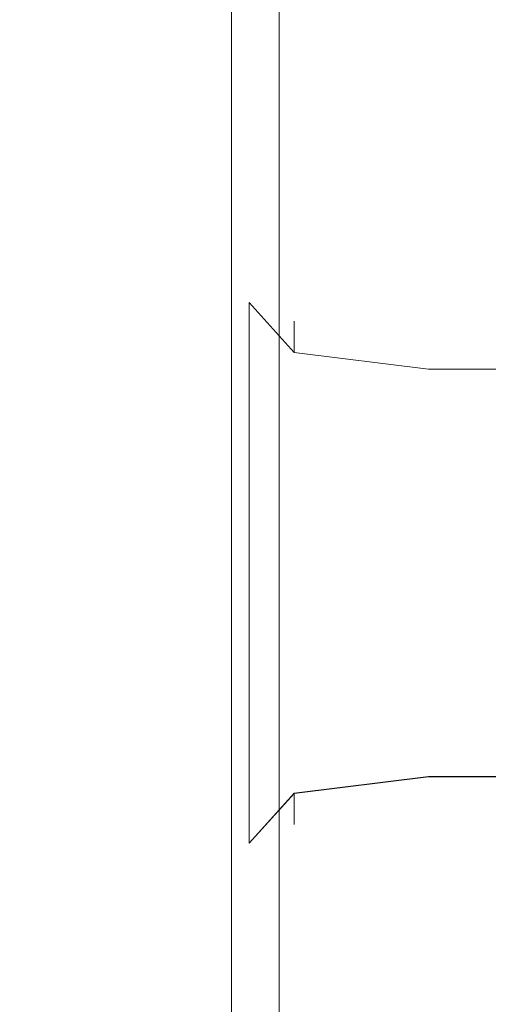
# Model space of a CAD drawing. Extents: x -1 to 804, y 0 to 25.
# Drawn here: x 778 to 780, y 10 to 15 of the extents above; entities that cross this region are included whole.
import ezdxf

# ---------------------------------------------------------------- set-up
doc = ezdxf.new("R2010")
doc.units = 0
doc.header["$LTSCALE"] = 500
doc.header["$MEASUREMENT"] = 0
doc.layers.add('CHROM', color=7, linetype='Continuous')

msp = doc.modelspace()

# ---------------------------------------------------------------- linework, layer by layer
at = {"layer": 'CHROM', "lineweight": 0}
for points, invisible_edges in [([(778.9589, 14.7765, 1399.5939), (779.0373, 12.9577, 1399.7749), (779.0373, 16.9458, 1399.7749), (778.9589, 14.7765, 1399.5939)], 15), ([(778.9589, 14.7763, 0.316), (779.0373, 16.9455, 0.136), (779.0373, 12.9574, 0.136), (778.9589, 14.7763, 0.316)], 15), ([(779.0373, 12.9577, 1399.7749), (779.1682, 16.9458, 1399.8829), (779.0373, 16.9458, 1399.7749), (779.0373, 12.9577, 1399.7749)], 11), ([(779.0373, 12.9577, 1399.7749), (779.1682, 9.7173, 1399.8829), (779.1682, 16.9458, 1399.8829), (779.0373, 12.9577, 1399.7749)], 15), ([(779.1682, 16.9455, 0.028), (779.0373, 12.9574, 0.136), (779.0373, 16.9455, 0.136), (779.1682, 16.9455, 0.028)], 13), ([(779.1682, 9.7171, 0.028), (779.0373, 12.9574, 0.136), (779.1682, 16.9455, 0.028), (779.1682, 9.7171, 0.028)], 15), ([(779.5093, 16.9458, 1399.9369), (779.1682, 16.9458, 1399.8829), (779.1682, 9.7173, 1399.8829), (779.5093, 16.9458, 1399.9369)], 15), ([(779.5093, 7.5481, 1399.9369), (779.5093, 16.9458, 1399.9369), (779.1682, 9.7173, 1399.8829), (779.5093, 7.5481, 1399.9369)], 15), ([(779.1682, 9.7171, 0.028), (779.5093, 16.9455, -0.026), (779.5093, 7.5479, -0.026), (779.1682, 9.7171, 0.028)], 15), ([(779.1682, 9.7171, 0.028), (779.1682, 16.9455, 0.028), (779.5093, 16.9455, -0.026), (779.1682, 9.7171, 0.028)], 15), ([(779.5093, 16.9458, 1399.9369), (779.5093, 7.5481, 1399.9369), (780.2167, 7.5481, 1399.955), (780.2167, 16.9458, 1399.955)], 15), ([(779.5093, 16.9455, -0.026), (780.2167, 16.9455, -0.044), (780.2167, 7.5479, -0.044), (779.5093, 7.5479, -0.026)], 15), ([(778.0532, 16.445, 0.372), (778.0532, 8.1074, 0.372), (777.8589, 8.1074, 0.372), (777.8589, 16.445, 0.372)], 15), ([(778.2857, 16.445, 0.378), (778.2857, 8.1074, 0.378), (778.0532, 8.1074, 0.372), (778.0532, 16.445, 0.372)], 15), ([(778.2857, 16.445, 0.378), (778.5181, 13.7302, 0.398), (778.2857, 8.1074, 0.378), (778.2857, 16.445, 0.378)], 15), ([(778.2857, 16.445, 0.378), (778.5181, 16.445, 0.398), (778.5181, 13.7302, 0.398), (778.2857, 16.445, 0.378)], 15), ([(778.7123, 15.2067, 0.437), (778.5181, 13.7302, 0.398), (778.5181, 16.445, 0.398), (778.7123, 15.2067, 0.437)], 15), ([(778.0532, 15.8887, 1374.9548), (778.0391, 14.4532, 1374.9548), (777.8379, 14.4642, 1374.9548), (777.8589, 15.8887, 1374.9548)], 15), ([(778.0532, 8.7223, 1399.955), (778.0532, 15.8887, 1399.955), (777.8589, 15.8887, 1399.955), (777.8589, 8.7223, 1399.955)], 15), ([(778.2857, 15.8887, 1374.9618), (778.2817, 14.4632, 1374.9618), (778.0391, 14.4532, 1374.9548), (778.0532, 15.8887, 1374.9548)], 15), ([(778.0532, 15.8887, 1399.955), (778.0532, 8.7223, 1399.955), (778.2857, 8.7223, 1399.9489), (778.2857, 15.8887, 1399.9489)], 15), ([(778.2857, 15.8887, 1374.9618), (778.5181, 15.8887, 1374.9808), (778.5181, 14.4662, 1374.9808), (778.2817, 14.4632, 1374.9618)], 15), ([(778.5181, 14.4662, 1399.9288), (778.2857, 15.8887, 1399.9489), (778.2857, 8.7223, 1399.9489), (778.5181, 14.4662, 1399.9288)], 15), ([(778.5181, 14.4662, 1399.9288), (778.5181, 15.8887, 1399.9288), (778.2857, 15.8887, 1399.9489), (778.5181, 14.4662, 1399.9288)], 15), ([(778.5181, 15.8887, 1399.9288), (778.5181, 14.4662, 1399.9288), (778.7123, 14.4662, 1399.8898), (778.7123, 15.8887, 1399.8898)], 15), ([(778.5181, 14.4662, 1374.9808), (778.5181, 15.8887, 1374.9808), (778.7123, 15.8887, 1375.0199), (778.7123, 14.4662, 1375.0199)], 15), ([(778.8281, 15.8887, 1399.8248), (778.7123, 15.8887, 1399.8898), (778.7123, 14.4662, 1399.8898), (778.8281, 14.4662, 1399.8248)], 7), ([(778.8281, 14.4662, 1375.0848), (778.7123, 14.4662, 1375.0199), (778.7123, 15.8887, 1375.0199), (778.8281, 15.8887, 1375.0848)], 15), ([(778.8864, 14.4662, 1399.3689), (778.9196, 15.8717, 1399.3768), (778.8281, 15.8887, 1399.8248), (778.8281, 14.4662, 1399.8248)], 15), ([(778.8864, 14.4662, 1375.5409), (778.8281, 14.4662, 1375.0848), (778.8281, 15.8887, 1375.0848), (778.8864, 15.8887, 1375.5409)], 13), ([(778.8864, 14.4662, 1375.5409), (778.8864, 15.8887, 1375.5409), (778.9065, 15.8887, 1376.752), (778.9065, 14.4662, 1376.752)], 15), ([(778.9065, 14.4662, 1398.1578), (778.9065, 15.8887, 1398.1578), (778.9196, 15.8717, 1399.3768), (778.8864, 14.4662, 1399.3689)], 15), ([(778.9065, 14.4662, 1376.752), (778.9065, 15.8887, 1376.752), (778.9065, 15.8887, 1379.0829), (778.9065, 14.4662, 1379.0829)], 15), ([(778.9065, 14.4662, 1398.1578), (778.9065, 14.4662, 1395.8268), (778.9065, 15.8887, 1395.8268), (778.9065, 15.8887, 1398.1578)], 15), ([(778.9065, 15.8887, 1395.8268), (778.9065, 14.4662, 1395.8268), (778.9065, 14.4662, 1379.0829), (778.9065, 15.8887, 1379.0829)], 15), ([(777.7977, 13.6752, 25.372), (778.0321, 13.7112, 25.372), (778.0492, 15.2037, 25.372), (777.8539, 15.2068, 25.372)], 15), ([(778.0321, 13.7112, 25.372), (778.2806, 13.7252, 25.365), (778.2847, 15.2057, 25.365), (778.0492, 15.2037, 25.372)], 15), ([(778.2806, 13.7252, 25.365), (778.5181, 13.7302, 25.346), (778.5181, 15.2068, 25.346), (778.2847, 15.2057, 25.365)], 15), ([(778.5181, 13.7302, 25.346), (778.7123, 13.7302, 25.307), (778.7123, 15.2068, 25.307), (778.5181, 15.2068, 25.346)], 15), ([(778.7123, 15.2067, 0.437), (778.7123, 13.7302, 0.437), (778.5181, 13.7302, 0.398), (778.7123, 15.2067, 0.437)], 15), ([(778.7123, 13.7302, 25.307), (778.8281, 13.7302, 25.242), (778.8281, 15.2068, 25.242), (778.7123, 15.2068, 25.307)], 15), ([(778.8281, 13.7302, 0.502), (778.7123, 13.7302, 0.437), (778.7123, 15.2067, 0.437), (778.8281, 15.2067, 0.502)], 7), ([(778.8281, 13.7302, 25.242), (778.8864, 13.7302, 24.786), (778.8864, 15.2068, 24.786), (778.8281, 15.2068, 25.242)], 7), ([(778.8864, 13.7302, 0.958), (778.8281, 13.7302, 0.502), (778.8281, 15.2067, 0.502), (778.8864, 15.2067, 0.958)], 15), ([(778.8864, 13.7302, 24.786), (778.9065, 13.7302, 23.575), (778.9065, 15.2068, 23.575), (778.8864, 15.2068, 24.786)], 15), ([(778.9065, 13.7302, 2.169), (778.8864, 13.7302, 0.958), (778.8864, 15.2067, 0.958), (778.9065, 15.2067, 2.169)], 15), ([(778.9065, 13.7302, 23.575), (778.9065, 13.7302, 2.169), (778.9065, 15.2067, 2.169), (778.9065, 15.2068, 23.575)], 15), ([(778.9065, 14.8796, 1395.215), (778.9065, 14.9047, 1384.3978), (778.9065, 14.0868, 1384.3978), (778.9065, 14.0458, 1395.2108)], 15), ([(778.9065, 14.0456, 11.901), (778.9065, 14.0868, 1384.3978), (778.9065, 14.9047, 1384.3978), (778.9065, 14.8794, 11.897)], 15), ([(778.9065, 14.8796, 1395.215), (778.9065, 14.0458, 1395.2108), (778.9065, 13.9216, 1398.8439), (778.9065, 14.8046, 1398.8599)], 15), ([(778.9065, 14.8794, 11.897), (778.9065, 14.8043, 1.051), (778.9065, 13.9214, 1.066), (778.9065, 14.0456, 11.901)], 15), ([(778.9065, 14.8046, 1398.8599), (778.9065, 13.9216, 1398.8439), (778.9065, 13.6103, 1398.9238), (778.9065, 14.7395, 1398.9619)], 15), ([(778.9065, 14.8043, 1.051), (778.9065, 14.7393, 0.949), (778.9065, 13.6101, 0.986), (778.9065, 13.9214, 1.066)], 15), ([(778.9589, 14.7765, 1399.5939), (778.9196, 14.7675, 1399.3749), (778.9196, 13.7545, 1399.3728), (778.9589, 14.7765, 1399.5939)], 15), ([(778.9196, 13.7545, 1399.3728), (778.9589, 12.9577, 1399.5939), (778.9589, 14.7765, 1399.5939), (778.9196, 13.7545, 1399.3728)], 15), ([(778.9196, 12.9484, 0.536), (778.9196, 14.7673, 0.536), (778.9589, 14.7763, 0.316), (778.9589, 12.9574, 0.316)], 15), ([(778.9589, 14.7765, 1399.5939), (778.9589, 12.9577, 1399.5939), (779.0373, 12.9577, 1399.7749), (778.9589, 14.7765, 1399.5939)], 15), ([(779.0373, 12.9574, 0.136), (778.9589, 12.9574, 0.316), (778.9589, 14.7763, 0.316), (779.0373, 12.9574, 0.136)], 15), ([(778.9196, 14.7675, 1399.3749), (778.9065, 14.7415, 1399.1488), (778.9065, 13.7134, 1399.1418), (778.9196, 13.7545, 1399.3728)], 15), ([(778.9196, 12.9484, 0.536), (778.9065, 12.9214, 0.762), (778.9065, 14.7413, 0.762), (778.9196, 14.7673, 0.536)], 15), ([(778.9065, 14.7415, 1399.1488), (778.9065, 14.7395, 1398.9619), (778.9065, 13.6103, 1398.9238), (778.9065, 13.7134, 1399.1418)], 15), ([(778.9065, 13.6101, 0.986), (778.9065, 14.7393, 0.949), (778.9065, 14.7413, 0.762), (778.9065, 13.6101, 0.986)], 15), ([(778.9065, 14.7413, 0.762), (778.9065, 12.9214, 0.762), (778.9065, 13.6101, 0.986), (778.9065, 14.7413, 0.762)], 15), ([(778.0391, 14.4532, 1374.9548), (778.0321, 13.7114, 1374.9548), (777.7977, 13.6754, 1374.9548), (777.8379, 14.4642, 1374.9548)], 15), ([(778.2817, 14.4632, 1374.9618), (778.2806, 13.7254, 1374.9618), (778.0321, 13.7114, 1374.9548), (778.0391, 14.4532, 1374.9548)], 15), ([(778.2817, 14.4632, 1374.9618), (778.5181, 14.4662, 1374.9808), (778.5181, 13.7304, 1374.9808), (778.2806, 13.7254, 1374.9618)], 15), ([(778.5181, 14.4662, 1399.9288), (778.2857, 8.7223, 1399.9489), (778.5181, 8.7223, 1399.9288), (778.5181, 14.4662, 1399.9288)], 15), ([(778.7123, 11.7804, 1399.8898), (778.5181, 14.4662, 1399.9288), (778.5181, 8.7223, 1399.9288), (778.7123, 11.7804, 1399.8898)], 15), ([(778.5181, 14.4662, 1374.9808), (778.7123, 14.4662, 1375.0199), (778.7123, 13.7304, 1375.0199), (778.5181, 13.7304, 1374.9808)], 15), ([(778.7123, 11.7804, 1399.8898), (778.7123, 14.4662, 1399.8898), (778.5181, 14.4662, 1399.9288), (778.7123, 11.7804, 1399.8898)], 15), ([(778.8281, 14.4662, 1375.0848), (778.8281, 13.7304, 1375.0848), (778.7123, 13.7304, 1375.0199), (778.7123, 14.4662, 1375.0199)], 15), ([(778.8281, 13.0648, 1399.8248), (778.7123, 14.4662, 1399.8898), (778.7123, 11.7804, 1399.8898), (778.8281, 13.0648, 1399.8248)], 15), ([(778.7123, 14.4662, 1399.8898), (778.8281, 13.0648, 1399.8248), (778.8281, 14.4662, 1399.8248), (778.7123, 14.4662, 1399.8898)], 15), ([(778.8864, 14.4662, 1375.5409), (778.8864, 13.7304, 1375.5409), (778.8281, 13.7304, 1375.0848), (778.8281, 14.4662, 1375.0848)], 11), ([(778.9196, 13.7545, 1399.3728), (778.8281, 14.4662, 1399.8248), (778.8281, 13.0648, 1399.8248), (778.9196, 13.7545, 1399.3728)], 13), ([(778.9196, 13.7545, 1399.3728), (778.8864, 14.4662, 1399.3689), (778.8281, 14.4662, 1399.8248), (778.9196, 13.7545, 1399.3728)], 15), ([(778.8864, 14.4662, 1375.5409), (778.9065, 14.4662, 1376.752), (778.9065, 13.7304, 1376.752), (778.8864, 13.7304, 1375.5409)], 15), ([(778.8864, 14.4662, 1399.3689), (778.9196, 13.7545, 1399.3728), (778.9065, 13.7305, 1398.1578), (778.9065, 14.4662, 1398.1578)], 15), ([(778.9065, 14.4662, 1376.752), (778.9065, 14.4662, 1379.0829), (778.9065, 13.7304, 1379.0829), (778.9065, 13.7304, 1376.752)], 15), ([(778.9065, 14.4662, 1398.1578), (778.9065, 13.7305, 1398.1578), (778.9065, 13.7305, 1395.8268), (778.9065, 14.4662, 1395.8268)], 15), ([(778.9065, 13.7305, 1395.8268), (778.9065, 13.7304, 1379.0829), (778.9065, 14.4662, 1379.0829), (778.9065, 14.4662, 1395.8268)], 15), ([(778.9065, 13.5553, 1395.2058), (778.9065, 14.0458, 1395.2108), (778.9065, 14.0868, 1384.3978), (778.9065, 13.5963, 1384.3978)], 15), ([(778.9065, 13.555, 11.906), (778.9065, 13.5963, 1384.3978), (778.9065, 14.0868, 1384.3978), (778.9065, 14.0456, 11.901)], 15), ([(778.9065, 13.5553, 1395.2058), (778.9065, 13.4321, 1398.8239), (778.9065, 13.9216, 1398.8439), (778.9065, 14.0458, 1395.2108)], 15), ([(778.9065, 13.555, 11.906), (778.9065, 14.0456, 11.901), (778.9065, 13.9214, 1.066), (778.9065, 13.4319, 1.087)], 15), ([(778.9065, 13.4321, 1398.8239), (778.9065, 13.1819, 1398.8439), (778.9065, 13.6103, 1398.9238), (778.9065, 13.9216, 1398.8439)], 15), ([(778.9065, 13.4319, 1.087), (778.9065, 13.9214, 1.066), (778.9065, 13.6101, 0.986), (778.9065, 13.1817, 1.066)], 15), ([(778.8281, 13.0648, 1399.8248), (778.8864, 13.0648, 1399.3689), (778.9196, 13.7545, 1399.3728), (778.8281, 13.0648, 1399.8248)], 15), ([(778.8864, 13.0648, 1399.3689), (778.9065, 13.0648, 1398.1578), (778.9065, 13.7305, 1398.1578), (778.9196, 13.7545, 1399.3728)], 15), ([(778.9196, 12.9486, 1399.3749), (778.9196, 13.7545, 1399.3728), (778.9065, 13.7134, 1399.1418), (778.9065, 12.9216, 1399.1488)], 15), ([(778.9196, 13.7545, 1399.3728), (778.9196, 12.9486, 1399.3749), (778.9589, 12.9577, 1399.5939), (778.9196, 13.7545, 1399.3728)], 15), ([(778.0391, 13.0517, 1374.9548), (777.8379, 13.0197, 1374.9548), (777.7977, 13.6754, 1374.9548), (778.0321, 13.7114, 1374.9548)], 15), ([(777.7977, 11.1526, 25.372), (778.0321, 11.1045, 25.372), (778.0321, 13.7112, 25.372), (777.7977, 13.6752, 25.372)], 15), ([(778.2817, 13.0618, 1374.9618), (778.0391, 13.0517, 1374.9548), (778.0321, 13.7114, 1374.9548), (778.2806, 13.7254, 1374.9618)], 15), ([(778.0321, 11.1045, 25.372), (778.2806, 11.0855, 25.365), (778.2806, 13.7252, 25.365), (778.0321, 13.7112, 25.372)], 15), ([(778.2817, 13.0618, 1374.9618), (778.2806, 13.7254, 1374.9618), (778.5181, 13.7304, 1374.9808), (778.5181, 13.0648, 1374.9808)], 15), ([(778.2806, 11.0855, 25.365), (778.5181, 11.0795, 25.346), (778.5181, 13.7302, 25.346), (778.2806, 13.7252, 25.365)], 15), ([(778.2857, 8.1074, 0.378), (778.5181, 13.7302, 0.398), (778.5181, 8.1074, 0.398), (778.2857, 8.1074, 0.378)], 15), ([(778.5181, 13.0648, 1374.9808), (778.5181, 13.7304, 1374.9808), (778.7123, 13.7304, 1375.0199), (778.7123, 13.0648, 1375.0199)], 15), ([(778.7123, 11.0795, 0.437), (778.5181, 8.1074, 0.398), (778.5181, 13.7302, 0.398), (778.7123, 11.0795, 0.437)], 15), ([(778.5181, 13.7302, 0.398), (778.7123, 13.7302, 0.437), (778.7123, 11.0795, 0.437), (778.5181, 13.7302, 0.398)], 15), ([(778.5181, 11.0795, 25.346), (778.7123, 11.0795, 25.307), (778.7123, 13.7302, 25.307), (778.5181, 13.7302, 25.346)], 15), ([(778.8281, 13.0648, 1375.0848), (778.7123, 13.0648, 1375.0199), (778.7123, 13.7304, 1375.0199), (778.8281, 13.7304, 1375.0848)], 15), ([(778.8281, 13.7302, 0.502), (778.8281, 11.0795, 0.502), (778.7123, 11.0795, 0.437), (778.7123, 13.7302, 0.437)], 14), ([(778.7123, 11.0795, 25.307), (778.8281, 11.0795, 25.242), (778.8281, 13.7302, 25.242), (778.7123, 13.7302, 25.307)], 15), ([(778.8864, 13.0648, 1375.5409), (778.8281, 13.0648, 1375.0848), (778.8281, 13.7304, 1375.0848), (778.8864, 13.7304, 1375.5409)], 13), ([(778.8864, 11.0795, 24.786), (778.8864, 13.7302, 24.786), (778.8281, 13.7302, 25.242), (778.8281, 11.0795, 25.242)], 11), ([(778.8864, 13.7302, 0.958), (778.8864, 11.0795, 0.958), (778.8281, 11.0795, 0.502), (778.8281, 13.7302, 0.502)], 15), ([(778.8864, 13.0648, 1375.5409), (778.8864, 13.7304, 1375.5409), (778.9065, 13.7304, 1376.752), (778.9065, 13.0648, 1376.752)], 15), ([(778.8864, 13.7302, 0.958), (778.9065, 13.7302, 2.169), (778.9065, 11.0795, 2.169), (778.8864, 11.0795, 0.958)], 15), ([(778.8864, 11.0795, 24.786), (778.9065, 11.0795, 23.575), (778.9065, 13.7302, 23.575), (778.8864, 13.7302, 24.786)], 15), ([(778.9065, 13.0648, 1379.0829), (778.9065, 13.7304, 1379.0829), (778.9065, 13.7305, 1395.8268), (778.9065, 13.0648, 1395.8268)], 15), ([(778.9065, 13.0648, 1398.1578), (778.9065, 13.0648, 1395.8268), (778.9065, 13.7305, 1395.8268), (778.9065, 13.7305, 1398.1578)], 15), ([(778.9065, 13.0648, 1376.752), (778.9065, 13.7304, 1376.752), (778.9065, 13.7304, 1379.0829), (778.9065, 13.0648, 1379.0829)], 15), ([(778.9065, 11.0795, 23.575), (778.9065, 11.0795, 2.169), (778.9065, 13.7302, 2.169), (778.9065, 13.7302, 23.575)], 15), ([(778.9065, 12.9216, 1399.1488), (778.9065, 13.7134, 1399.1418), (778.9065, 13.6103, 1398.9238), (778.9065, 12.8626, 1398.9619)], 15), ([(778.9065, 12.7574, 1398.8599), (778.9065, 12.8626, 1398.9619), (778.9065, 13.6103, 1398.9238), (778.9065, 13.1819, 1398.8439)], 15), ([(778.9065, 13.6101, 0.986), (778.9065, 12.9214, 0.762), (778.9065, 12.8623, 0.949), (778.9065, 13.6101, 0.986)], 15), ([(778.9065, 12.7572, 1.051), (778.9065, 13.1817, 1.066), (778.9065, 13.6101, 0.986), (778.9065, 12.8623, 0.949)], 15), ([(779.1027, 13.316, 1395.2008), (778.9065, 13.5553, 1395.2058), (778.9065, 13.5963, 1384.3978), (779.1027, 13.3511, 1384.3978)], 7), ([(779.1027, 13.3158, 11.911), (779.1027, 13.3511, 1384.3978), (778.9065, 13.5963, 1384.3978), (778.9065, 13.555, 11.906)], 15), ([(779.1027, 13.316, 1395.2008), (779.1027, 13.2139, 1398.8059), (778.9065, 13.4321, 1398.8239), (778.9065, 13.5553, 1395.2058)], 12), ([(779.1027, 13.3158, 11.911), (778.9065, 13.555, 11.906), (778.9065, 13.4319, 1.087), (779.1027, 13.2137, 1.104)], 3), ([(779.1027, 13.2139, 1398.8059), (779.1027, 13.0077, 1398.8118), (778.9065, 13.1819, 1398.8439), (778.9065, 13.4321, 1398.8239)], 11), ([(779.1027, 13.2137, 1.104), (778.9065, 13.4319, 1.087), (778.9065, 13.1817, 1.066), (779.1027, 13.0075, 1.099)], 13), ([(779.1027, 13.316, 1395.2008), (779.1027, 13.3511, 1384.3978), (779.6924, 13.269, 1384.3978), (779.6924, 13.2369, 1395.2)], 15), ([(779.6924, 13.2367, 11.912), (779.6924, 13.269, 1384.3978), (779.1027, 13.3511, 1384.3978), (779.1027, 13.3158, 11.911)], 11), ([(779.1027, 13.316, 1395.2008), (779.6924, 13.2369, 1395.2), (779.6924, 13.1408, 1398.8009), (779.1027, 13.2139, 1398.8059)], 11), ([(779.1027, 13.3158, 11.911), (779.1027, 13.2137, 1.104), (779.6924, 13.1406, 1.11), (779.6924, 13.2367, 11.912)], 13), ([(780.8718, 13.2367, 11.912), (780.8718, 13.269, 1384.3978), (779.6924, 13.269, 1384.3978), (779.6924, 13.2367, 11.912)], 15), ([(779.6924, 13.2369, 1395.2), (779.6924, 13.269, 1384.3978), (780.8718, 13.269, 1384.3978), (780.8718, 13.2369, 1395.2)], 15), ([(779.6924, 13.2369, 1395.2), (780.8718, 13.2369, 1395.2), (780.8718, 13.1408, 1398.8009), (779.6924, 13.1408, 1398.8009)], 11), ([(779.6924, 13.2367, 11.912), (779.6924, 13.1406, 1.11), (780.8718, 13.1406, 1.11), (780.8718, 13.2367, 11.912)], 13), ([(779.1027, 12.6623, 1398.8149), (778.9065, 12.7574, 1398.8599), (778.9065, 13.1819, 1398.8439), (779.1027, 13.0077, 1398.8118)], 13), ([(779.1027, 12.6621, 1.095), (779.1027, 13.0075, 1.099), (778.9065, 13.1817, 1.066), (778.9065, 12.7572, 1.051)], 11), ([(779.1027, 13.2139, 1398.8059), (779.6924, 13.1408, 1398.8009), (779.6924, 12.9496, 1398.8009), (779.1027, 13.0077, 1398.8118)], 15), ([(779.1027, 13.2137, 1.104), (779.1027, 13.0075, 1.099), (779.6924, 12.9494, 1.11), (779.6924, 13.1406, 1.11)], 15), ([(779.6924, 13.1408, 1398.8009), (780.8718, 13.1408, 1398.8009), (780.8718, 12.9496, 1398.8009), (779.6924, 12.9496, 1398.8009)], 15), ([(779.6924, 13.1406, 1.11), (779.6924, 12.9494, 1.11), (780.8718, 12.9494, 1.11), (780.8718, 13.1406, 1.11)], 15), ([(778.0391, 11.7965, 1374.9548), (777.8379, 11.8345, 1374.9548), (777.8379, 13.0197, 1374.9548), (778.0391, 13.0517, 1374.9548)], 15), ([(778.2817, 11.7844, 1374.9618), (778.0391, 11.7965, 1374.9548), (778.0391, 13.0517, 1374.9548), (778.2817, 13.0618, 1374.9618)], 15), ([(778.2817, 11.7844, 1374.9618), (778.2817, 13.0618, 1374.9618), (778.5181, 13.0648, 1374.9808), (778.5181, 11.7804, 1374.9808)], 15), ([(778.5181, 11.7804, 1374.9808), (778.5181, 13.0648, 1374.9808), (778.7123, 13.0648, 1375.0199), (778.7123, 11.7804, 1375.0199)], 15), ([(778.7123, 11.7804, 1399.8898), (778.8281, 11.7804, 1399.8248), (778.8281, 13.0648, 1399.8248), (778.7123, 11.7804, 1399.8898)], 15), ([(778.8281, 11.7804, 1375.0848), (778.7123, 11.7804, 1375.0199), (778.7123, 13.0648, 1375.0199), (778.8281, 13.0648, 1375.0848)], 15), ([(778.8864, 13.0648, 1375.5409), (778.8864, 11.7804, 1375.5409), (778.8281, 11.7804, 1375.0848), (778.8281, 13.0648, 1375.0848)], 11), ([(778.8864, 11.7804, 1399.3689), (778.8864, 13.0648, 1399.3689), (778.8281, 13.0648, 1399.8248), (778.8281, 11.7804, 1399.8248)], 11), ([(778.8864, 13.0648, 1375.5409), (778.9065, 13.0648, 1376.752), (778.9065, 11.7804, 1376.752), (778.8864, 11.7804, 1375.5409)], 15), ([(778.8864, 11.7804, 1399.3689), (778.9065, 11.7804, 1398.1578), (778.9065, 13.0648, 1398.1578), (778.8864, 13.0648, 1399.3689)], 15), ([(778.9065, 13.0648, 1376.752), (778.9065, 13.0648, 1379.0829), (778.9065, 11.7804, 1379.0829), (778.9065, 11.7804, 1376.752)], 15), ([(778.9065, 13.0648, 1398.1578), (778.9065, 11.7804, 1398.1578), (778.9065, 11.7804, 1395.8268), (778.9065, 13.0648, 1395.8268)], 15), ([(778.9065, 13.0648, 1379.0829), (778.9065, 13.0648, 1395.8268), (778.9065, 11.7804, 1395.8268), (778.9065, 11.7804, 1379.0829)], 15), ([(779.1027, 12.6623, 1398.8149), (779.1027, 13.0077, 1398.8118), (779.6924, 12.9496, 1398.8009), (779.6924, 12.6303, 1398.8009)], 15), ([(779.1027, 12.6621, 1.095), (779.6924, 12.6301, 1.11), (779.6924, 12.9494, 1.11), (779.1027, 13.0075, 1.099)], 15), ([(778.9196, 12.9486, 1399.3749), (778.9196, 9.7263, 1399.3749), (778.9589, 9.7173, 1399.5939), (778.9589, 12.9577, 1399.5939)], 15), ([(778.9589, 12.9574, 0.316), (778.9589, 9.7171, 0.316), (778.9196, 9.7261, 0.536), (778.9196, 12.9484, 0.536)], 15), ([(779.0373, 9.7173, 1399.7749), (779.0373, 12.9577, 1399.7749), (778.9589, 12.9577, 1399.5939), (778.9589, 9.7173, 1399.5939)], 15), ([(779.0373, 9.7171, 0.136), (778.9589, 9.7171, 0.316), (778.9589, 12.9574, 0.316), (779.0373, 12.9574, 0.136)], 15), ([(779.0373, 12.9577, 1399.7749), (779.0373, 9.7173, 1399.7749), (779.1682, 9.7173, 1399.8829), (779.0373, 12.9577, 1399.7749)], 14), ([(779.0373, 12.9574, 0.136), (779.1682, 9.7171, 0.028), (779.0373, 9.7171, 0.136), (779.0373, 12.9574, 0.136)], 11), ([(778.9065, 11.5722, 1399.1488), (778.9196, 12.9486, 1399.3749), (778.9065, 12.9216, 1399.1488), (778.9065, 11.5722, 1399.1488)], 15), ([(778.9196, 9.7263, 1399.3749), (778.9196, 12.9486, 1399.3749), (778.9065, 11.5722, 1399.1488), (778.9196, 9.7263, 1399.3749)], 15), ([(778.9065, 11.572, 0.762), (778.9065, 12.9214, 0.762), (778.9196, 12.9484, 0.536), (778.9065, 11.572, 0.762)], 15), ([(778.9065, 11.572, 0.762), (778.9196, 12.9484, 0.536), (778.9196, 9.7261, 0.536), (778.9065, 11.572, 0.762)], 15), ([(778.9065, 12.9216, 1399.1488), (778.9065, 12.8626, 1398.9619), (778.9065, 11.6313, 1398.9619), (778.9065, 11.5722, 1399.1488)], 15), ([(778.9065, 11.572, 0.762), (778.9065, 11.6311, 0.949), (778.9065, 12.8623, 0.949), (778.9065, 12.9214, 0.762)], 15), ([(779.6924, 12.6303, 1398.8009), (779.6924, 12.9496, 1398.8009), (780.8718, 12.9496, 1398.8009), (780.8718, 12.6303, 1398.8009)], 15), ([(779.6924, 12.6301, 1.11), (780.8718, 12.6301, 1.11), (780.8718, 12.9494, 1.11), (779.6924, 12.9494, 1.11)], 15), ([(778.9065, 12.7574, 1398.8599), (778.9065, 11.7364, 1398.8599), (778.9065, 11.6313, 1398.9619), (778.9065, 12.8626, 1398.9619)], 15), ([(778.9065, 12.7572, 1.051), (778.9065, 12.8623, 0.949), (778.9065, 11.6311, 0.949), (778.9065, 11.7362, 1.051)], 7), ([(779.1027, 11.8315, 1398.8149), (778.9065, 11.7364, 1398.8599), (778.9065, 12.7574, 1398.8599), (779.1027, 12.6623, 1398.8149)], 13), ([(779.1027, 12.6621, 1.095), (778.9065, 12.7572, 1.051), (778.9065, 11.7362, 1.051), (779.1027, 11.8313, 1.095)], 15), ([(779.1027, 11.8315, 1398.8149), (779.1027, 12.6623, 1398.8149), (779.6924, 12.6303, 1398.8009), (779.6924, 11.8635, 1398.8009)], 15), ([(779.1027, 12.6621, 1.095), (779.1027, 11.8313, 1.095), (779.6924, 11.8633, 1.11), (779.6924, 12.6301, 1.11)], 15), ([(779.6924, 12.6303, 1398.8009), (780.8718, 12.6303, 1398.8009), (780.8718, 11.8635, 1398.8009), (779.6924, 11.8635, 1398.8009)], 15), ([(779.6924, 11.8633, 1.11), (780.8718, 11.8633, 1.11), (780.8718, 12.6301, 1.11), (779.6924, 12.6301, 1.11)], 15), ([(777.7977, 11.1528, 1374.9548), (777.8379, 11.8345, 1374.9548), (778.0391, 11.7965, 1374.9548), (777.7977, 11.1528, 1374.9548)], 15), ([(779.1027, 11.8315, 1398.8149), (779.6924, 11.8635, 1398.8009), (779.6924, 11.5442, 1398.8009), (779.1027, 11.4861, 1398.8118)], 15), ([(779.1027, 11.8313, 1.095), (779.1027, 11.4859, 1.099), (779.6924, 11.544, 1.11), (779.6924, 11.8633, 1.11)], 15), ([(779.6924, 11.8635, 1398.8009), (780.8718, 11.8635, 1398.8009), (780.8718, 11.5442, 1398.8009), (779.6924, 11.5442, 1398.8009)], 15), ([(779.6924, 11.8633, 1.11), (779.6924, 11.544, 1.11), (780.8718, 11.544, 1.11), (780.8718, 11.8633, 1.11)], 15), ([(777.7977, 11.1528, 1374.9548), (778.0391, 11.7965, 1374.9548), (778.0391, 10.3019, 1374.9548), (777.7977, 11.1528, 1374.9548)], 15), ([(778.0391, 10.3019, 1374.9548), (778.0391, 11.7965, 1374.9548), (778.2817, 11.7844, 1374.9618), (778.0391, 10.3019, 1374.9548)], 15), ([(779.1027, 11.8315, 1398.8149), (779.1027, 11.4861, 1398.8118), (778.9065, 11.312, 1398.8439), (778.9065, 11.7364, 1398.8599)], 11), ([(779.1027, 11.8313, 1.095), (778.9065, 11.7362, 1.051), (778.9065, 11.3117, 1.066), (779.1027, 11.4859, 1.099)], 13), ([(778.2817, 11.7844, 1374.9618), (778.2857, 8.7223, 1374.9618), (778.0391, 10.3019, 1374.9548), (778.2817, 11.7844, 1374.9618)], 15), ([(778.2817, 11.7844, 1374.9618), (778.5181, 11.7804, 1374.9808), (778.5181, 8.7223, 1374.9808), (778.2857, 8.7223, 1374.9618)], 15), ([(778.7123, 11.7804, 1399.8898), (778.5181, 8.7223, 1399.9288), (778.7123, 8.7223, 1399.8898), (778.7123, 11.7804, 1399.8898)], 15), ([(778.5181, 11.7804, 1374.9808), (778.7123, 11.7804, 1375.0199), (778.7123, 8.7223, 1375.0199), (778.5181, 8.7223, 1374.9808)], 15), ([(778.8281, 8.7223, 1375.0848), (778.7123, 8.7223, 1375.0199), (778.7123, 11.7804, 1375.0199), (778.8281, 11.7804, 1375.0848)], 7), ([(778.8281, 11.7804, 1399.8248), (778.7123, 11.7804, 1399.8898), (778.7123, 8.7223, 1399.8898), (778.8281, 8.7223, 1399.8248)], 15), ([(778.8864, 8.7223, 1375.5409), (778.8281, 8.7223, 1375.0848), (778.8281, 11.7804, 1375.0848), (778.8864, 11.7804, 1375.5409)], 15), ([(778.8864, 11.7804, 1399.3689), (778.8281, 11.7804, 1399.8248), (778.8281, 8.7223, 1399.8248), (778.8864, 8.7223, 1399.3689)], 13), ([(778.8864, 8.7223, 1375.5409), (778.8864, 11.7804, 1375.5409), (778.9065, 11.7804, 1376.752), (778.9065, 8.7223, 1376.752)], 15), ([(778.8864, 8.7223, 1399.3689), (778.9065, 8.7223, 1398.1578), (778.9065, 11.7804, 1398.1578), (778.8864, 11.7804, 1399.3689)], 15), ([(778.9065, 11.7804, 1398.1578), (778.9065, 8.7223, 1398.1578), (778.9065, 8.7223, 1395.8268), (778.9065, 11.7804, 1395.8268)], 15), ([(778.9065, 8.7223, 1376.752), (778.9065, 11.7804, 1376.752), (778.9065, 11.7804, 1379.0829), (778.9065, 8.7223, 1379.0829)], 15), ([(778.9065, 8.7223, 1379.0829), (778.9065, 11.7804, 1379.0829), (778.9065, 11.7804, 1395.8268), (778.9065, 8.7223, 1395.8268)], 15), ([(778.9065, 11.7364, 1398.8599), (778.9065, 11.312, 1398.8439), (778.9065, 10.8835, 1398.9238), (778.9065, 11.6313, 1398.9619)], 15), ([(778.9065, 11.7362, 1.051), (778.9065, 11.6311, 0.949), (778.9065, 10.8833, 0.986), (778.9065, 11.3117, 1.066)], 15), ([(778.9065, 10.8835, 1398.9238), (778.9065, 11.5722, 1399.1488), (778.9065, 11.6313, 1398.9619), (778.9065, 10.8835, 1398.9238)], 15), ([(778.9065, 10.8833, 0.986), (778.9065, 11.6311, 0.949), (778.9065, 11.572, 0.762), (778.9065, 10.8833, 0.986)], 15), ([(778.9065, 10.8835, 1398.9238), (778.9065, 9.7534, 1399.1488), (778.9065, 11.5722, 1399.1488), (778.9065, 10.8835, 1398.9238)], 15), ([(778.9196, 9.7263, 1399.3749), (778.9065, 11.5722, 1399.1488), (778.9065, 9.7534, 1399.1488), (778.9196, 9.7263, 1399.3749)], 15), ([(778.9065, 10.8833, 0.986), (778.9065, 11.572, 0.762), (778.9065, 9.7531, 0.762), (778.9065, 10.8833, 0.986)], 15), ([(778.9065, 11.572, 0.762), (778.9196, 9.7261, 0.536), (778.9065, 9.7531, 0.762), (778.9065, 11.572, 0.762)], 15), ([(779.1027, 11.2799, 1398.8059), (779.1027, 11.4861, 1398.8118), (779.6924, 11.5442, 1398.8009), (779.6924, 11.353, 1398.8009)], 15), ([(779.1027, 11.2797, 1.104), (779.6924, 11.3528, 1.11), (779.6924, 11.544, 1.11), (779.1027, 11.4859, 1.099)], 15), ([(779.6924, 11.353, 1398.8009), (779.6924, 11.5442, 1398.8009), (780.8718, 11.5442, 1398.8009), (780.8718, 11.353, 1398.8009)], 15), ([(779.6924, 11.3528, 1.11), (780.8718, 11.3528, 1.11), (780.8718, 11.544, 1.11), (779.6924, 11.544, 1.11)], 15), ([(779.1027, 11.2799, 1398.8059), (778.9065, 11.0617, 1398.8239), (778.9065, 11.312, 1398.8439), (779.1027, 11.4861, 1398.8118)], 13), ([(779.1027, 11.2797, 1.104), (779.1027, 11.4859, 1.099), (778.9065, 11.3117, 1.066), (778.9065, 11.0615, 1.087)], 11), ([(779.1027, 11.1778, 1395.2008), (779.1027, 11.2799, 1398.8059), (779.6924, 11.353, 1398.8009), (779.6924, 11.2569, 1395.2)], 13), ([(779.1027, 11.1776, 11.911), (779.6924, 11.2567, 11.912), (779.6924, 11.3528, 1.11), (779.1027, 11.2797, 1.104)], 11), ([(779.6924, 11.2569, 1395.2), (779.6924, 11.353, 1398.8009), (780.8718, 11.353, 1398.8009), (780.8718, 11.2569, 1395.2)], 13), ([(779.6924, 11.2567, 11.912), (780.8718, 11.2567, 11.912), (780.8718, 11.3528, 1.11), (779.6924, 11.3528, 1.11)], 11), ([(778.9065, 11.0617, 1398.8239), (778.9065, 10.5732, 1398.8439), (778.9065, 10.8835, 1398.9238), (778.9065, 11.312, 1398.8439)], 15), ([(778.9065, 11.0615, 1.087), (778.9065, 11.3117, 1.066), (778.9065, 10.8833, 0.986), (778.9065, 10.573, 1.066)], 15), ([(779.1027, 11.1778, 1395.2008), (778.9065, 10.9386, 1395.2058), (778.9065, 11.0617, 1398.8239), (779.1027, 11.2799, 1398.8059)], 3), ([(779.1027, 11.1776, 11.911), (779.1027, 11.2797, 1.104), (778.9065, 11.0615, 1.087), (778.9065, 10.9383, 11.906)], 12), ([(779.1027, 11.1778, 1395.2008), (779.6924, 11.2569, 1395.2), (779.6924, 11.2249, 1384.3978), (779.1027, 11.1438, 1384.3978)], 15), ([(779.1027, 11.1776, 11.911), (779.1027, 11.1438, 1384.3978), (779.6924, 11.2249, 1384.3978), (779.6924, 11.2567, 11.912)], 14), ([(779.6924, 11.2569, 1395.2), (780.8718, 11.2569, 1395.2), (780.8718, 11.2249, 1384.3978), (779.6924, 11.2249, 1384.3978)], 15), ([(779.6924, 11.2567, 11.912), (779.6924, 11.2249, 1384.3978), (780.8718, 11.2249, 1384.3978), (780.8718, 11.2567, 11.912)], 15), ([(777.7977, 11.1528, 1374.9548), (778.0391, 10.3019, 1374.9548), (777.8379, 10.2929, 1374.9548), (777.7977, 11.1528, 1374.9548)], 15), ([(778.0492, 9.4778, 25.372), (778.0321, 11.1045, 25.372), (777.7977, 11.1526, 25.372), (777.8539, 9.4758, 25.372)], 15), ([(779.1027, 11.1778, 1395.2008), (779.1027, 11.1438, 1384.3978), (778.9065, 10.8985, 1384.3978), (778.9065, 10.9386, 1395.2058)], 14), ([(778.9065, 10.9383, 11.906), (778.9065, 10.8985, 1384.3978), (779.1027, 11.1438, 1384.3978), (779.1027, 11.1776, 11.911)], 15), ([(778.2847, 9.4748, 25.365), (778.2806, 11.0855, 25.365), (778.0321, 11.1045, 25.372), (778.0492, 9.4778, 25.372)], 15), ([(778.5181, 9.4738, 25.346), (778.5181, 11.0795, 25.346), (778.2806, 11.0855, 25.365), (778.2847, 9.4748, 25.365)], 15), ([(778.5181, 8.1074, 0.398), (778.7123, 11.0795, 0.437), (778.7123, 8.1074, 0.437), (778.5181, 8.1074, 0.398)], 15), ([(778.7123, 9.4738, 25.307), (778.7123, 11.0795, 25.307), (778.5181, 11.0795, 25.346), (778.5181, 9.4738, 25.346)], 15), ([(778.8281, 9.4738, 0.502), (778.7123, 11.0795, 0.437), (778.8281, 11.0795, 0.502), (778.8281, 9.4738, 0.502)], 11), ([(778.8281, 11.0795, 25.242), (778.7123, 11.0795, 25.307), (778.7123, 9.4738, 25.307), (778.8281, 9.4738, 25.242)], 7), ([(778.7123, 11.0795, 0.437), (778.8281, 9.4738, 0.502), (778.7123, 8.1074, 0.437), (778.7123, 11.0795, 0.437)], 15), ([(778.8281, 11.0795, 0.502), (778.8864, 11.0795, 0.958), (778.8864, 9.4738, 0.958), (778.8281, 9.4738, 0.502)], 15), ([(778.8864, 9.4738, 24.786), (778.8864, 11.0795, 24.786), (778.8281, 11.0795, 25.242), (778.8281, 9.4738, 25.242)], 15), ([(778.9065, 11.0795, 23.575), (778.8864, 11.0795, 24.786), (778.8864, 9.4738, 24.786), (778.9065, 9.4738, 23.575)], 15), ([(778.8864, 11.0795, 0.958), (778.9065, 11.0795, 2.169), (778.9065, 9.4738, 2.169), (778.8864, 9.4738, 0.958)], 15), ([(778.9065, 9.4738, 23.575), (778.9065, 9.4738, 2.169), (778.9065, 11.0795, 2.169), (778.9065, 11.0795, 23.575)], 15), ([(778.9065, 10.9386, 1395.2058), (778.9065, 10.4491, 1395.2108), (778.9065, 10.5732, 1398.8439), (778.9065, 11.0617, 1398.8239)], 15), ([(778.9065, 10.9383, 11.906), (778.9065, 11.0615, 1.087), (778.9065, 10.573, 1.066), (778.9065, 10.4488, 11.901)], 15), ([(778.9065, 10.9386, 1395.2058), (778.9065, 10.8985, 1384.3978), (778.9065, 10.407, 1384.3978), (778.9065, 10.4491, 1395.2108)], 15), ([(778.9065, 10.407, 1384.3978), (778.9065, 10.8985, 1384.3978), (778.9065, 10.9383, 11.906), (778.9065, 10.4488, 11.901)], 15), ([(778.9065, 10.8835, 1398.9238), (778.9065, 9.7554, 1398.9619), (778.9065, 9.7534, 1399.1488), (778.9065, 10.8835, 1398.9238)], 15), ([(778.9065, 9.6893, 1398.8599), (778.9065, 9.7554, 1398.9619), (778.9065, 10.8835, 1398.9238), (778.9065, 10.5732, 1398.8439)], 15), ([(778.9065, 10.8833, 0.986), (778.9065, 9.7531, 0.762), (778.9065, 9.7551, 0.949), (778.9065, 10.8833, 0.986)], 15), ([(778.9065, 9.6891, 1.051), (778.9065, 10.573, 1.066), (778.9065, 10.8833, 0.986), (778.9065, 9.7551, 0.949)], 15), ([(778.9065, 9.6142, 1395.215), (778.9065, 9.6893, 1398.8599), (778.9065, 10.5732, 1398.8439), (778.9065, 10.4491, 1395.2108)], 15), ([(778.9065, 9.614, 11.897), (778.9065, 10.4488, 11.901), (778.9065, 10.573, 1.066), (778.9065, 9.6891, 1.051)], 15), ([(778.9065, 9.6142, 1395.215), (778.9065, 10.4491, 1395.2108), (778.9065, 10.407, 1384.3978), (778.9065, 9.5892, 1384.3978)], 15), ([(778.9065, 10.407, 1384.3978), (778.9065, 10.4488, 11.901), (778.9065, 9.614, 11.897), (778.9065, 9.5892, 1384.3978)], 15)]:
    msp.add_3dface(points, dxfattribs=dict(at, invisible_edges=invisible_edges))

doc.saveas('drawing.dxf')
